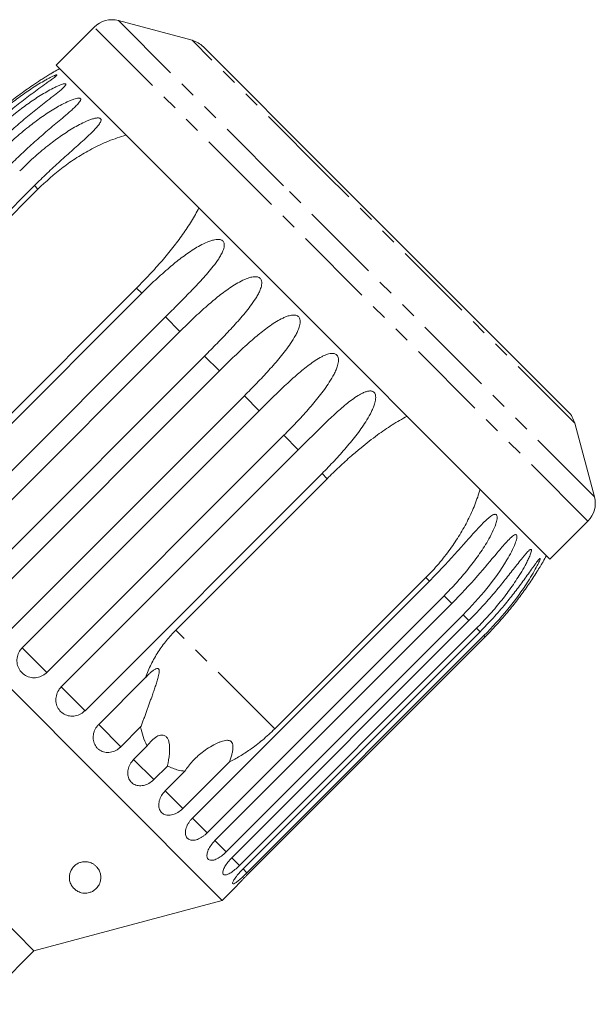
# Model space of a CAD drawing. Units: millimetres. Extents: x -78 to 764, y 2 to 386.
# Drawn here: x 262 to 308, y 302 to 380 of the extents above; entities that cross this region are included whole.
import ezdxf

# ---------------------------------------------------------------- set-up
doc = ezdxf.new("R2010")
doc.units = ezdxf.units.MM
doc.linetypes.add('PHANTOM', pattern=[12.7, 6.35, -1.27, 1.27, -1.27, 1.27, -1.27])

msp = doc.modelspace()

# ---------------------------------------------------------------- linework, layer by layer
at = {"color": 7, "linetype": 'Continuous', "lineweight": 15}
for p, q in [((275.918, 378.076), (270.063, 379.645)), ((268.131, 379.127), (265.112, 376.108)), ((286.87, 367.503), (276.815, 377.558)), ((278.724, 362.497), (265.112, 376.108)), ((305.806, 348.567), (286.87, 367.503)), ((263.376, 366.531), (244.539, 347.694)), ((251.635, 354.231), (263.655, 366.252)), ((304.357, 336.864), (278.724, 362.497)), ((271.506, 358.401), (259.485, 346.38)), ((253.078, 339.155), (271.915, 357.992)), ((273.8, 356.107), (254.963, 337.269)), ((256.113, 336.12), (274.95, 354.957)), ((276.908, 352.999), (258.07, 334.162)), ((259.249, 332.983), (278.087, 351.82)), ((278.316, 309.763), (238.011, 350.068)), ((280.069, 349.838), (261.231, 331.001)), ((262.41, 329.822), (281.248, 348.659)), ((307.893, 341.814), (306.324, 347.67)), ((283.205, 346.702), (264.368, 327.864)), ((265.518, 326.715), (284.355, 345.552)), ((286.24, 343.667), (267.403, 324.83)), ((274.628, 331.237), (286.649, 343.258)), ((304.357, 336.864), (307.375, 339.883)), ((263.345, 305.751), (234, 335.096)), ((275.942, 316.291), (294.779, 335.128)), ((294.5, 335.407), (282.479, 323.386)), ((295.944, 333.963), (277.107, 315.126)), ((277.725, 314.508), (296.562, 333.345)), ((297.462, 332.445), (278.625, 313.608)), ((279.077, 313.155), (297.914, 331.993)), ((298.527, 331.38), (279.69, 312.543)), ((279.966, 312.267), (298.803, 331.104)), ((299.113, 330.794), (280.276, 311.957)), ((280.369, 311.864), (299.206, 330.701)), ((268.495, 323.737), (272.213, 327.455)), ((271.826, 323.536), (270.261, 321.971)), ((271.27, 320.963), (272.345, 322.038)), ((278.892, 320.776), (275.174, 317.059)), ((273.948, 320.435), (272.873, 319.359)), ((273.772, 318.46), (275.337, 320.025)), ((278.316, 309.763), (279.396, 310.842)), ((263.345, 305.751), (278.316, 309.763)), ((259.102, 301.509), (263.345, 305.751))]:
    msp.add_line(p, q, dxfattribs=at)
at = {"color": 8, "linetype": 'PHANTOM', "lineweight": 0}
for p, q in [((283.184, 366.524), (270.063, 379.645)), ((281.742, 365.515), (268.131, 379.127)), ((286.464, 367.53), (275.918, 378.076)), ((306.324, 347.67), (286.464, 367.53)), ((263.655, 366.252), (263.376, 366.531)), ((307.893, 341.814), (283.184, 366.524)), ((307.375, 339.883), (281.742, 365.515)), ((271.915, 357.992), (271.506, 358.401)), ((274.95, 354.957), (273.8, 356.107)), ((278.087, 351.82), (276.908, 352.999)), ((281.248, 348.659), (280.069, 349.838)), ((284.355, 345.552), (283.205, 346.702)), ((286.649, 343.258), (286.24, 343.667)), ((294.779, 335.128), (294.5, 335.407)), ((296.562, 333.345), (295.944, 333.963)), ((297.914, 331.993), (297.462, 332.445)), ((282.479, 323.386), (274.628, 331.237)), ((298.803, 331.104), (298.527, 331.38)), ((299.206, 330.701), (299.113, 330.794)), ((264.368, 327.864), (262.41, 329.822)), ((267.403, 324.83), (265.518, 326.715)), ((270.261, 321.971), (268.495, 323.737)), ((272.873, 319.359), (271.27, 320.963)), ((275.174, 317.059), (273.772, 318.46)), ((277.107, 315.126), (275.942, 316.291)), ((278.625, 313.608), (277.725, 314.508)), ((279.69, 312.543), (279.077, 313.155)), ((280.276, 311.957), (279.966, 312.267))]:
    msp.add_line(p, q, dxfattribs=at)
at = {"color": 7, "linetype": 'Continuous', "lineweight": 15}
for centre, radius, start, end in [((269.545, 377.713), 2, 75, 135), ((275.401, 376.144), 2, 45, 75), ((279.078, 350.829), 28.5, 118.69791, 119.79226), ((304.392, 347.152), 2, 15, 45), ((305.961, 341.297), 2, 315, 15), ((279.078, 350.829), 28.5, 330.21149, 331.30209)]:
    msp.add_arc(centre, radius, start, end, dxfattribs=at)
for points, knots in [([(264.919, 375.564), (264.919, 375.564), (264.919, 375.564), (264.865, 375.532), (264.758, 375.468), (264.605, 375.376), (264.404, 375.253), (264.151, 375.097), (263.749, 374.841), (263.255, 374.513), (262.677, 374.111), (261.936, 373.571), (261.024, 372.854), (259.96, 371.94), (259.287, 371.285), (258.95, 370.958)], [0, 0, 0, 0, 0.011181, 0.027213, 0.055158, 0.082617, 0.11069, 0.157, 0.203781, 0.299015, 0.385402, 0.472026, 0.646296, 0.822886, 1, 1, 1, 1]), ([(259.042, 370.865), (259.402, 371.213), (260.121, 371.91), (261.196, 372.817), (262.236, 373.612), (263.065, 374.185), (263.74, 374.611), (264.164, 374.862), (264.5, 375.047), (264.736, 375.169), (264.916, 375.253), (265.036, 375.303), (265.112, 375.328), (265.163, 375.335), (265.171, 375.316), (265.133, 375.267), (265.04, 375.186), (264.903, 375.079), (264.717, 374.941), (264.478, 374.769), (264.094, 374.496), (263.615, 374.153), (263.051, 373.737), (262.323, 373.184), (261.42, 372.458), (260.362, 371.538), (259.689, 370.883), (259.352, 370.555)], [0, 0, 0, 0, 0.094169, 0.188644, 0.264582, 0.340854, 0.378826, 0.417025, 0.436016, 0.455182, 0.471774, 0.48006, 0.488621, 0.497108, 0.505633, 0.513649, 0.52762, 0.541349, 0.555384, 0.578537, 0.601925, 0.649538, 0.692728, 0.736036, 0.823163, 0.911451, 1, 1, 1, 1]), ([(259.628, 370.279), (259.988, 370.627), (260.708, 371.324), (261.785, 372.228), (262.83, 373.018), (263.668, 373.581), (264.357, 373.995), (264.793, 374.233), (265.143, 374.404), (265.391, 374.514), (265.584, 374.585), (265.717, 374.621), (265.806, 374.635), (265.87, 374.628), (265.892, 374.594), (265.871, 374.528), (265.796, 374.43), (265.674, 374.308), (265.503, 374.154), (265.28, 373.968), (264.915, 373.675), (264.454, 373.314), (263.904, 372.884), (263.191, 372.316), (262.3, 371.579), (261.249, 370.651), (260.577, 369.995), (260.241, 369.666)], [0, 0, 0, 0, 0.094169, 0.188644, 0.264582, 0.340854, 0.378826, 0.417025, 0.436016, 0.455182, 0.471774, 0.48006, 0.488621, 0.497108, 0.505633, 0.513649, 0.52762, 0.541349, 0.555384, 0.578537, 0.601925, 0.649538, 0.692728, 0.736036, 0.823163, 0.911451, 1, 1, 1, 1]), ([(260.693, 369.214), (261.053, 369.562), (261.773, 370.259), (262.85, 371.163), (263.898, 371.951), (264.741, 372.508), (265.44, 372.912), (265.885, 373.14), (266.247, 373.3), (266.506, 373.399), (266.711, 373.458), (266.856, 373.482), (266.955, 373.485), (267.033, 373.465), (267.069, 373.417), (267.064, 373.335), (267.005, 373.221), (266.898, 373.083), (266.744, 372.913), (266.537, 372.711), (266.192, 372.398), (265.749, 372.019), (265.216, 371.572), (264.519, 370.988), (263.641, 370.237), (262.6, 369.3), (261.929, 368.643), (261.593, 368.314)], [0, 0, 0, 0, 0.094169, 0.188644, 0.264582, 0.340854, 0.378826, 0.417025, 0.436016, 0.455182, 0.471774, 0.48006, 0.488621, 0.497108, 0.505633, 0.513649, 0.52762, 0.541349, 0.555384, 0.578537, 0.601925, 0.649538, 0.692728, 0.736036, 0.823163, 0.911451, 1, 1, 1, 1]), ([(262.211, 367.696), (262.57, 368.044), (263.29, 368.742), (264.365, 369.648), (265.412, 370.436), (266.258, 370.991), (266.962, 371.389), (267.415, 371.611), (267.786, 371.761), (268.054, 371.851), (268.269, 371.9), (268.424, 371.914), (268.533, 371.908), (268.622, 371.875), (268.672, 371.814), (268.682, 371.717), (268.638, 371.587), (268.547, 371.435), (268.344, 371.164), (267.977, 370.778), (267.309, 370.149), (266.444, 369.384), (265.412, 368.466), (264.381, 367.519), (263.712, 366.861), (263.376, 366.531)], [0, 0, 0, 0, 0.094176, 0.188659, 0.264602, 0.34088, 0.378855, 0.417057, 0.436049, 0.455217, 0.47181, 0.480097, 0.488659, 0.497146, 0.505672, 0.513688, 0.527661, 0.54139, 0.555427, 0.601921, 0.649538, 0.736016, 0.82315, 0.911444, 1, 1, 1, 1]), ([(263.655, 366.252), (264.304, 366.853), (265.284, 367.76), (266.759, 368.774), (267.962, 369.477), (269.262, 370.101), (270.195, 370.404), (270.664, 370.556)], [0, 0, 0, 0, 0.318248, 0.480576, 0.643933, 0.820935, 1, 1, 1, 1]), ([(276.46, 364.761), (276.367, 364.585), (276.087, 364.054), (275.536, 363.174), (274.79, 362.125), (274.105, 361.259), (273.514, 360.557), (272.879, 359.833), (272.205, 359.107), (271.681, 358.578), (271.506, 358.401)], [0, 0, 0, 0, 0.078422, 0.236293, 0.397088, 0.560567, 0.642667, 0.731641, 0.910293, 1, 1, 1, 1]), ([(271.915, 357.992), (272.272, 358.342), (272.988, 359.044), (274.036, 359.977), (274.893, 360.672), (275.541, 361.147), (276.042, 361.483), (276.56, 361.791), (277.012, 362.014), (277.39, 362.157), (277.67, 362.234), (277.904, 362.265), (278.082, 362.257), (278.213, 362.228), (278.333, 362.165), (278.418, 362.069), (278.473, 361.927), (278.477, 361.749), (278.435, 361.546), (278.35, 361.307), (278.215, 361.033), (277.966, 360.624), (277.618, 360.15), (277.175, 359.613), (276.572, 358.935), (275.778, 358.1), (274.797, 357.104), (274.133, 356.44), (273.8, 356.107)], [0, 0, 0, 0, 0.094167, 0.188641, 0.264577, 0.302689, 0.340866, 0.378837, 0.417035, 0.436025, 0.455191, 0.471783, 0.480069, 0.48863, 0.497117, 0.505642, 0.513657, 0.527628, 0.541356, 0.555392, 0.578544, 0.601932, 0.649544, 0.692733, 0.73604, 0.823167, 0.911452, 1, 1, 1, 1]), ([(274.95, 354.957), (275.307, 355.308), (276.021, 356.011), (277.058, 356.956), (277.902, 357.663), (278.539, 358.149), (279.031, 358.494), (279.54, 358.811), (279.984, 359.042), (280.357, 359.19), (280.634, 359.27), (280.866, 359.302), (281.044, 359.294), (281.176, 359.264), (281.298, 359.199), (281.387, 359.099), (281.448, 358.952), (281.459, 358.767), (281.425, 358.556), (281.35, 358.307), (281.225, 358.023), (280.991, 357.598), (280.66, 357.108), (280.233, 356.555), (279.648, 355.859), (278.871, 355.007), (277.902, 353.999), (277.239, 353.333), (276.908, 352.999)], [0, 0, 0, 0, 0.094167, 0.188641, 0.264577, 0.302689, 0.340866, 0.378837, 0.417035, 0.436025, 0.455191, 0.471783, 0.480069, 0.48863, 0.497117, 0.505642, 0.513657, 0.527628, 0.541356, 0.555392, 0.578544, 0.601932, 0.649544, 0.692733, 0.73604, 0.823167, 0.911452, 1, 1, 1, 1]), ([(278.087, 351.82), (278.442, 352.172), (279.155, 352.877), (280.18, 353.834), (281.009, 354.555), (281.634, 355.054), (282.115, 355.41), (282.613, 355.739), (283.046, 355.979), (283.411, 356.136), (283.683, 356.222), (283.911, 356.258), (284.087, 356.252), (284.218, 356.223), (284.34, 356.158), (284.43, 356.056), (284.494, 355.906), (284.51, 355.716), (284.482, 355.5), (284.414, 355.243), (284.297, 354.95), (284.077, 354.513), (283.759, 354.009), (283.347, 353.441), (282.779, 352.728), (282.018, 351.861), (281.06, 350.84), (280.4, 350.173), (280.069, 349.838)], [0, 0, 0, 0, 0.094167, 0.188641, 0.264577, 0.302689, 0.340866, 0.378837, 0.417035, 0.436025, 0.455191, 0.471783, 0.480069, 0.48863, 0.497117, 0.505642, 0.513657, 0.527628, 0.541356, 0.555392, 0.578544, 0.601932, 0.649544, 0.692733, 0.73604, 0.823167, 0.911452, 1, 1, 1, 1]), ([(281.248, 348.659), (281.602, 349.012), (282.313, 349.719), (283.325, 350.688), (284.139, 351.426), (284.749, 351.939), (285.218, 352.307), (285.702, 352.649), (286.123, 352.903), (286.477, 353.07), (286.741, 353.164), (286.963, 353.206), (287.134, 353.204), (287.262, 353.178), (287.382, 353.116), (287.471, 353.015), (287.535, 352.864), (287.554, 352.672), (287.529, 352.452), (287.466, 352.191), (287.356, 351.892), (287.145, 351.444), (286.84, 350.928), (286.44, 350.348), (285.887, 349.62), (285.141, 348.738), (284.195, 347.706), (283.535, 347.037), (283.205, 346.702)], [0, 0, 0, 0, 0.094167, 0.188641, 0.264577, 0.302689, 0.340866, 0.378837, 0.417035, 0.436025, 0.455191, 0.471783, 0.480069, 0.48863, 0.497117, 0.505642, 0.513657, 0.527628, 0.541356, 0.555392, 0.578544, 0.601932, 0.649544, 0.692733, 0.73604, 0.823167, 0.911452, 1, 1, 1, 1]), ([(284.355, 345.552), (284.709, 345.905), (285.418, 346.614), (286.416, 347.597), (287.214, 348.351), (287.808, 348.88), (288.264, 349.261), (288.732, 349.619), (289.139, 349.887), (289.48, 350.067), (289.734, 350.171), (289.947, 350.221), (290.112, 350.227), (290.235, 350.206), (290.35, 350.148), (290.436, 350.05), (290.498, 349.902), (290.516, 349.71), (290.493, 349.489), (290.432, 349.225), (290.326, 348.922), (290.123, 348.467), (289.827, 347.941), (289.438, 347.35), (288.897, 346.61), (288.163, 345.715), (287.228, 344.673), (286.57, 344.003), (286.24, 343.667)], [0, 0, 0, 0, 0.094167, 0.188641, 0.264577, 0.302689, 0.340866, 0.378837, 0.417035, 0.436025, 0.455191, 0.471783, 0.480069, 0.48863, 0.497117, 0.505642, 0.513657, 0.527628, 0.541356, 0.555392, 0.578544, 0.601932, 0.649544, 0.692733, 0.73604, 0.823167, 0.911452, 1, 1, 1, 1]), ([(286.649, 343.258), (286.964, 343.567), (287.594, 344.186), (288.497, 345.002), (289.511, 345.865), (290.396, 346.557), (291.225, 347.144), (291.811, 347.53), (292.405, 347.892), (292.808, 348.105), (293.009, 348.211)], [0, 0, 0, 0, 0.158769, 0.318349, 0.440083, 0.64391, 0.732299, 0.820912, 0.910299, 1, 1, 1, 1]), ([(298.805, 342.416), (298.742, 342.21), (298.553, 341.588), (298.142, 340.568), (297.541, 339.374), (296.951, 338.412), (296.422, 337.65), (295.837, 336.875), (295.194, 336.118), (294.674, 335.585), (294.5, 335.407)], [0, 0, 0, 0, 0.078422, 0.236293, 0.397088, 0.560567, 0.642667, 0.731641, 0.910293, 1, 1, 1, 1]), ([(294.779, 335.128), (295.13, 335.485), (295.832, 336.2), (296.778, 337.235), (297.642, 338.207), (298.3, 338.95), (298.829, 339.522), (299.164, 339.861), (299.438, 340.109), (299.636, 340.268), (299.798, 340.37), (299.919, 340.419), (300.007, 340.434), (300.084, 340.413), (300.136, 340.35), (300.165, 340.235), (300.156, 340.069), (300.114, 339.867), (300.005, 339.504), (299.776, 338.978), (299.322, 338.136), (298.679, 337.149), (297.836, 336.042), (296.927, 334.974), (296.272, 334.3), (295.944, 333.963)], [0, 0, 0, 0, 0.094176, 0.188659, 0.264602, 0.34088, 0.378855, 0.417057, 0.436049, 0.455217, 0.47181, 0.480097, 0.488659, 0.497146, 0.505672, 0.513688, 0.527661, 0.54139, 0.555427, 0.601921, 0.649538, 0.736016, 0.82315, 0.911444, 1, 1, 1, 1]), ([(296.562, 333.345), (297.255, 334.069), (298.507, 335.377), (299.906, 337.076), (300.788, 338.114), (301.227, 338.565), (301.464, 338.755), (301.598, 338.824), (301.683, 338.815), (301.722, 338.764), (301.737, 338.662), (301.709, 338.449), (301.495, 337.805), (300.749, 336.413), (299.385, 334.484), (298.107, 333.129), (297.462, 332.445)], [0, 0, 0, 0, 0.18874, 0.340996, 0.417172, 0.455314, 0.471921, 0.488707, 0.497202, 0.505735, 0.513758, 0.527742, 0.555467, 0.649445, 0.823065, 1, 1, 1, 1]), ([(297.914, 331.993), (298.264, 332.351), (298.963, 333.068), (299.889, 334.125), (300.718, 335.13), (301.335, 335.914), (301.818, 336.533), (302.116, 336.91), (302.352, 337.195), (302.519, 337.386), (302.649, 337.519), (302.742, 337.597), (302.805, 337.636), (302.855, 337.642), (302.881, 337.605), (302.881, 337.518), (302.847, 337.379), (302.783, 337.199), (302.687, 336.97), (302.555, 336.692), (302.329, 336.261), (302.027, 335.741), (301.645, 335.144), (301.122, 334.385), (300.417, 333.462), (299.509, 332.392), (298.855, 331.718), (298.527, 331.38)], [0, 0, 0, 0, 0.094169, 0.188644, 0.264582, 0.340854, 0.378826, 0.417025, 0.436016, 0.455182, 0.471774, 0.48006, 0.488621, 0.497108, 0.505633, 0.513649, 0.52762, 0.541349, 0.555384, 0.578537, 0.601925, 0.649538, 0.692728, 0.736036, 0.823163, 0.911451, 1, 1, 1, 1]), ([(298.803, 331.104), (299.152, 331.463), (299.851, 332.181), (300.768, 333.246), (301.583, 334.265), (302.183, 335.067), (302.645, 335.707), (302.925, 336.101), (303.143, 336.404), (303.294, 336.611), (303.408, 336.76), (303.486, 336.852), (303.537, 336.904), (303.573, 336.925), (303.584, 336.903), (303.568, 336.831), (303.519, 336.707), (303.442, 336.54), (303.283, 336.225), (303.013, 335.742), (302.278, 334.554), (301.034, 332.83), (299.758, 331.477), (299.113, 330.794)], [0, 0, 0, 0, 0.094195, 0.188697, 0.264656, 0.34095, 0.378932, 0.417141, 0.436137, 0.455309, 0.471905, 0.480195, 0.488758, 0.497247, 0.505775, 0.513793, 0.527768, 0.5415, 0.555539, 0.602044, 0.649669, 0.823178, 1, 1, 1, 1]), ([(299.206, 330.701), (299.554, 331.06), (300.252, 331.779), (301.163, 332.85), (301.843, 333.722), (302.317, 334.371), (302.662, 334.862), (302.995, 335.357), (303.259, 335.767), (303.46, 336.087), (303.596, 336.309), (303.695, 336.474), (303.759, 336.581), (303.795, 336.643), (303.816, 336.677), (303.813, 336.672), (303.812, 336.671)], [0, 0, 0, 0, 0.188323, 0.377261, 0.529125, 0.605345, 0.681693, 0.757631, 0.834023, 0.872002, 0.910331, 0.943513, 0.960085, 0.977206, 0.994178, 1, 1, 1, 1]), ([(274.628, 331.237), (274.373, 330.967), (273.86, 330.422), (273.205, 329.502), (272.632, 328.515), (272.353, 327.81), (272.213, 327.455)], [0, 0, 0, 0, 0.244961, 0.493159, 0.744606, 1, 1, 1, 1]), ([(262.41, 329.822), (262.338, 329.74), (262.161, 329.537), (262, 329.129), (261.974, 328.647), (262.111, 328.187), (262.39, 327.805), (262.779, 327.54), (263.234, 327.421), (263.706, 327.46), (264.097, 327.625), (264.292, 327.797), (264.368, 327.864)], [0, 0, 0, 0, 0.074145, 0.182838, 0.291154, 0.398643, 0.505189, 0.611116, 0.717056, 0.823625, 0.931125, 1, 1, 1, 1]), ([(272.213, 327.455), (272.275, 327.522), (272.398, 327.656), (272.56, 327.811), (272.693, 327.925), (272.795, 328.004), (272.898, 328.076), (272.99, 328.129), (273.068, 328.162), (273.125, 328.177), (273.174, 328.18), (273.212, 328.173), (273.242, 328.156), (273.266, 328.131), (273.283, 328.098), (273.296, 328.052), (273.302, 327.989), (273.3, 327.905), (273.288, 327.809), (273.269, 327.703), (273.244, 327.594), (273.195, 327.4), (273.111, 327.118), (272.99, 326.746), (272.861, 326.37), (272.738, 326.014), (272.621, 325.682), (272.512, 325.375), (272.402, 325.067), (272.291, 324.758), (272.178, 324.449), (272.062, 324.141), (271.946, 323.835), (271.866, 323.635), (271.826, 323.536)], [0, 0, 0, 0, 0.045823, 0.091798, 0.114724, 0.137704, 0.160963, 0.184415, 0.198876, 0.213539, 0.224098, 0.234904, 0.243733, 0.252818, 0.261648, 0.270697, 0.284601, 0.298875, 0.316254, 0.333818, 0.351733, 0.369708, 0.427807, 0.486432, 0.546042, 0.605845, 0.654128, 0.702491, 0.751099, 0.799791, 0.849542, 0.899401, 0.949627, 1, 1, 1, 1]), ([(265.518, 326.715), (265.446, 326.632), (265.268, 326.43), (265.104, 326.026), (265.07, 325.551), (265.197, 325.101), (265.465, 324.73), (265.841, 324.478), (266.284, 324.371), (266.747, 324.419), (267.133, 324.59), (267.327, 324.762), (267.403, 324.83)], [0, 0, 0, 0, 0.074145, 0.182838, 0.291154, 0.398643, 0.505189, 0.611116, 0.717056, 0.823625, 0.931125, 1, 1, 1, 1]), ([(268.495, 323.737), (268.442, 323.679), (268.334, 323.561), (268.21, 323.357), (268.116, 323.137), (268.061, 322.911), (268.044, 322.68), (268.065, 322.458), (268.124, 322.244), (268.218, 322.052), (268.345, 321.88), (268.499, 321.739), (268.678, 321.628), (268.874, 321.553), (269.087, 321.513), (269.305, 321.511), (269.529, 321.546), (269.747, 321.618), (269.957, 321.725), (270.107, 321.832), (270.207, 321.918), (270.243, 321.953), (270.261, 321.971)], [0, 0, 0, 0, 0.053477, 0.108499, 0.161978, 0.217017, 0.270299, 0.325152, 0.377986, 0.432378, 0.48478, 0.538714, 0.590905, 0.644605, 0.696914, 0.750718, 0.803407, 0.857599, 0.910748, 0.965419, 0.982685, 1, 1, 1, 1]), ([(271.826, 323.536), (271.884, 323.281), (272.001, 322.766), (272.212, 322.285), (272.338, 322.051), (272.345, 322.038)], [0, 0, 0, 0, 0.48115, 0.972327, 1, 1, 1, 1]), ([(278.892, 320.776), (279.163, 320.915), (279.71, 321.196), (280.59, 321.77), (281.533, 322.485), (282.162, 323.084), (282.479, 323.386)], [0, 0, 0, 0, 0.212622, 0.427722, 0.711281, 1, 1, 1, 1]), ([(272.345, 322.038), (272.579, 322.324), (272.913, 322.734), (273.433, 322.916), (273.706, 322.879), (273.884, 322.757), (274.021, 322.537), (274.12, 322.177), (274.146, 321.526), (274.06, 320.914), (273.967, 320.514), (273.948, 320.435)], [0, 0, 0, 0, 0.273252, 0.391228, 0.448425, 0.506096, 0.55711, 0.62541, 0.738174, 0.947838, 1, 1, 1, 1]), ([(275.337, 320.025), (275.53, 320.295), (275.922, 320.844), (276.592, 321.437), (277.223, 321.887), (277.665, 322.14), (278.004, 322.297), (278.223, 322.382), (278.45, 322.449), (278.638, 322.478), (278.779, 322.475), (278.861, 322.461), (278.931, 322.436), (278.987, 322.405), (279.037, 322.363), (279.077, 322.313), (279.107, 322.259), (279.134, 322.189), (279.154, 322.099), (279.167, 321.927), (279.145, 321.687), (279.082, 321.384), (278.996, 321.079), (278.926, 320.877), (278.892, 320.776)], [0, 0, 0, 0, 0.165793, 0.336087, 0.43928, 0.543381, 0.580749, 0.618236, 0.655633, 0.693612, 0.708178, 0.722992, 0.732917, 0.743078, 0.753023, 0.763346, 0.77214, 0.781117, 0.797008, 0.813306, 0.857785, 0.903464, 0.951623, 1, 1, 1, 1]), ([(271.27, 320.963), (271.166, 320.84), (270.958, 320.596), (270.802, 320.15), (270.785, 319.712), (270.916, 319.325), (271.174, 319.036), (271.529, 318.875), (271.943, 318.857), (272.373, 318.983), (272.685, 319.18), (272.836, 319.324), (272.873, 319.359)], [0, 0, 0, 0, 0.108488, 0.216991, 0.325107, 0.432315, 0.538635, 0.644516, 0.750623, 0.857499, 0.965312, 1, 1, 1, 1]), ([(273.948, 320.435), (274.23, 320.311), (274.672, 320.118), (275.16, 320.05), (275.337, 320.025)], [0, 0, 0, 0, 0.636708, 1, 1, 1, 1]), ([(273.772, 318.46), (273.667, 318.339), (273.458, 318.096), (273.285, 317.667), (273.243, 317.254), (273.343, 316.898), (273.566, 316.644), (273.888, 316.516), (274.273, 316.527), (274.682, 316.674), (274.986, 316.879), (275.137, 317.023), (275.174, 317.059)], [0, 0, 0, 0, 0.108488, 0.216991, 0.325107, 0.432315, 0.538635, 0.644516, 0.750623, 0.857499, 0.965312, 1, 1, 1, 1]), ([(275.942, 316.291), (275.888, 316.233), (275.778, 316.117), (275.641, 315.925), (275.528, 315.725), (275.446, 315.526), (275.395, 315.33), (275.376, 315.146), (275.391, 314.978), (275.437, 314.833), (275.514, 314.712), (275.617, 314.621), (275.746, 314.56), (275.895, 314.532), (276.062, 314.537), (276.242, 314.575), (276.431, 314.644), (276.622, 314.743), (276.813, 314.868), (276.955, 314.983), (277.052, 315.072), (277.089, 315.108), (277.107, 315.126)], [0, 0, 0, 0, 0.053477, 0.108499, 0.161978, 0.217017, 0.270299, 0.325152, 0.377986, 0.432378, 0.48478, 0.538714, 0.590905, 0.644605, 0.696914, 0.750718, 0.803407, 0.857599, 0.910748, 0.965419, 0.982685, 1, 1, 1, 1]), ([(277.725, 314.508), (277.617, 314.389), (277.402, 314.152), (277.186, 313.765), (277.082, 313.415), (277.103, 313.138), (277.241, 312.968), (277.48, 312.923), (277.795, 313.005), (278.154, 313.202), (278.438, 313.426), (278.588, 313.572), (278.625, 313.608)], [0, 0, 0, 0, 0.108488, 0.216991, 0.325107, 0.432315, 0.538635, 0.644516, 0.750623, 0.857499, 0.965312, 1, 1, 1, 1]), ([(267.196, 312.816), (267.291, 312.826), (267.481, 312.846), (267.719, 312.802), (267.903, 312.738), (268.073, 312.651), (268.239, 312.53), (268.421, 312.339), (268.568, 312.091), (268.658, 311.785), (268.669, 311.467), (268.599, 311.156), (268.472, 310.908), (268.323, 310.724), (268.18, 310.593), (267.996, 310.472), (267.78, 310.383), (267.558, 310.338), (267.33, 310.33), (267.114, 310.364), (266.92, 310.43), (266.719, 310.534), (266.521, 310.691), (266.324, 310.938), (266.185, 311.255), (266.146, 311.594), (266.192, 311.903), (266.278, 312.132), (266.399, 312.328), (266.521, 312.47), (266.657, 312.587), (266.819, 312.693), (267.003, 312.775), (267.146, 312.806), (267.196, 312.816)], [0, 0, 0, 0, 0.024499, 0.048881, 0.066171, 0.083938, 0.112251, 0.1413, 0.190886, 0.24177, 0.29525, 0.349758, 0.397301, 0.421035, 0.445209, 0.468008, 0.491019, 0.50831, 0.525566, 0.551566, 0.573519, 0.596025, 0.637598, 0.680223, 0.740037, 0.801593, 0.839963, 0.879057, 0.903421, 0.928232, 0.944927, 0.96198, 0.986766, 1, 1, 1, 1]), ([(279.077, 313.155), (278.968, 313.038), (278.75, 312.804), (278.51, 312.442), (278.369, 312.128), (278.344, 311.897), (278.434, 311.776), (278.626, 311.778), (278.9, 311.899), (279.23, 312.125), (279.504, 312.36), (279.653, 312.507), (279.69, 312.543)], [0, 0, 0, 0, 0.108488, 0.216991, 0.325107, 0.432315, 0.538635, 0.644516, 0.750623, 0.857499, 0.965312, 1, 1, 1, 1]), ([(279.966, 312.267), (279.855, 312.151), (279.633, 311.92), (279.367, 311.585), (279.188, 311.309), (279.115, 311.126), (279.153, 311.057), (279.296, 311.108), (279.529, 311.271), (279.829, 311.527), (280.091, 311.773), (280.24, 311.921), (280.276, 311.957)], [0, 0, 0, 0, 0.1084883, 0.2169908, 0.325107, 0.4323149, 0.5386352, 0.6445161, 0.7506233, 0.8574986, 0.9653118, 1, 1, 1, 1]), ([(280.369, 311.864), (280.313, 311.808), (280.2, 311.695), (280.038, 311.528), (279.885, 311.369), (279.748, 311.224), (279.628, 311.096), (279.531, 310.991), (279.458, 310.911), (279.41, 310.858), (279.391, 310.837), (279.39, 310.836), (279.402, 310.85), (279.404, 310.851)], [0, 0, 0, 0, 0.098154, 0.199144, 0.297301, 0.398322, 0.496119, 0.596798, 0.693773, 0.793607, 0.889786, 0.988779, 1, 1, 1, 1])]:
    msp.add_open_spline(points, degree=3, knots=knots, dxfattribs=at)

doc.saveas('drawing.dxf')
